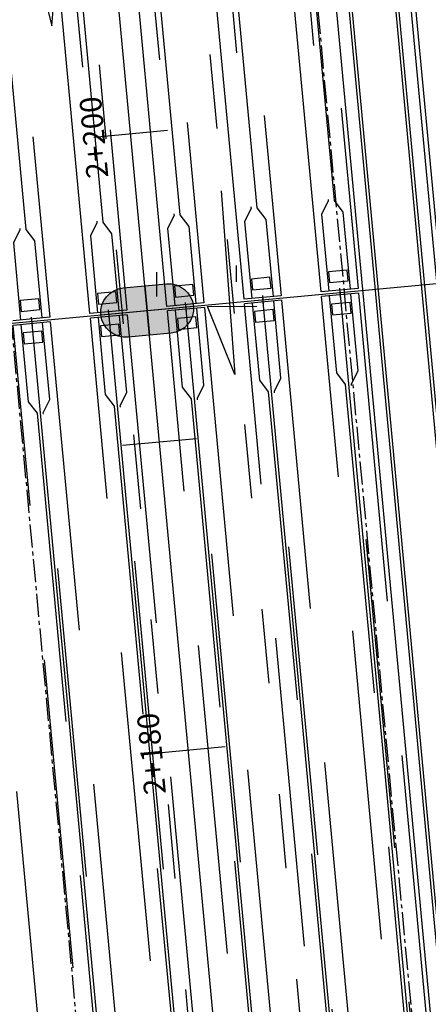
# Model space of a CAD drawing. Units: millimetres. Extents: x 268092 to 550318, y 8654883 to 17327832.
# Drawn here: x 269768 to 269781, y 8666311 to 8666342 of the extents above; entities that cross this region are included whole.
import ezdxf

# ---------------------------------------------------------------- set-up
doc = ezdxf.new("R2010")
doc.units = ezdxf.units.MM
for name, pattern in [('ACAD_ISO03W100', [30, 12, -18]), ('CENTER2', [1.125, 0.75, -0.125, 0.125, -0.125]), ('DASHDOT', [25.4, 12.7, -6.35, 0, -6.35]), ('DASHED', [0.75, 0.5, -0.25])]:
    doc.linetypes.add(name, pattern=pattern)
for name, color, linetype in [('04_ALI', 7, 'Continuous'), ('bordes', 7, 'Continuous'), ('C-ROAD-CNTR', 1, 'CENTER2'), ('C-ROAD-STAN-MAJR', 11, 'Continuous'), ('C-ROAD-STAN-MINR', 11, 'Continuous'), ('ENCOFRADO', 3, 'Continuous'), ('Muros Medio Jersey', 2, 'Continuous'), ('PILAR', 3, 'Continuous'), ('Señalizacion', 252, 'Continuous')]:
    doc.layers.add(name, color=color, linetype=linetype)
doc.styles.add('DATOS-02', font='romand.shx')
pattern_1 = [(0, (-0.076174672256207, 0.2886511112296042), (0, 6.985), [5.08, -1.905]), (90, (-0.076174672256207, 0.2886511112296042), (-6.985, 4.277078946022131e-16), [5.08, -1.905])]

# ---------------------------------------------------------------- blocks, each defined once
blk = doc.blocks.new('AeccTickLine')
at = {"color": 3}
blk.add_line((0, -2), (0, 2), dxfattribs=at)
blk = doc.blocks.new('VIA_VIADUCTO')
at = {"layer": 'bordes', "color": 4}
for points in [[(168.5867801298737, -1947.624387979507), (107.402380664018, -1292.26316601038), (106.7103857295588, -1281.089185273275)], [(168.9850482322508, -1947.587205743417), (107.8012295971275, -1292.232205197215), (107.1096500250278, -1281.06493151933)]]:
    blk.add_lwpolyline(points, dxfattribs=at)
for points in [[(171.1523915558937, -1953.589634470642), (108.3992704419652, -1281.425470752642, -0.01558254096207445)], [(171.5506596582127, -1953.552452234551), (108.7975385442842, -1281.388288516551, -0.01558254096167055)]]:
    blk.add_lwpolyline(points, format="xyb", dxfattribs=at)
at = {"layer": 'C-ROAD-CNTR', "color": 0, "linetype": 'CENTER2', "lineweight": -3, "flags": 128}
for points in [[(-807.0546630636672, -3678.769039928913), (-337.1556113186525, -2827.623048493639, 0.05052391379273913), (-306.2027302040951, -2755.11616839096), (-303.4599849476945, -2747.444686625153), (-300.8750107839005, -2739.709476301447), (-300.8436028640135, -2739.612447679043), (-299.7848108024918, -2736.451832666993), (-298.674584837514, -2733.312077719718, -0.07523543093446844), (-272.8989003599854, -2679.164798785001), (-271.1619210814824, -2676.323396699503), (-269.3763207277516, -2673.508763624355), (-260.6016096933163, -2659.983969865367), (114.5194121967652, -2142.946238525212), (115.9408350486192, -2140.986761491746), (117.3630364782875, -2139.02442147024), (118.7851620485308, -2137.058600667864), (120.2063527919818, -2135.088681390509), (121.625744406716, -2133.114047182724), (123.0424664542661, -2131.134083950892), (124.4556415629922, -2129.148181129247), (125.8643846383202, -2127.155732832849), (127.2678020851454, -2125.156139047816), (128.6649910411215, -2123.148806830868), (130.0550386270043, -2121.133151531219), (131.4370212146896, -2119.108598029241), (132.8100037169643, -2117.074582003057), (134.173038900597, -2115.030551228672), (135.5251667274279, -2112.975966878235), (136.8654137247358, -2110.91030488722), (138.1927923889598, -2108.833057297394), (139.506300626439, -2106.743733691052), (140.8049212329206, -2104.641862589866), (142.0876214168384, -2102.526992950588), (143.3533523685765, -2100.398695634678), (144.6010488801403, -2098.256564952433), (145.8296290184953, -2096.100220218301), (147.0379938567639, -2093.929307343438), (148.225027265551, -2091.743500472978), (149.3895957712666, -2089.54250363633), (150.5305484816781, -2087.326052449644), (151.6467170871329, -2085.093915838748), (152.7369159371592, -2082.845897799358), (153.7999421998975, -2080.581839183345), (154.8345761080272, -2078.301619520411, 0.07616477309083475), (169.7463792252238, -2023.845456279814), (170.0177672845311, -2021.356236008927), (170.2564904764295, -2018.866457406431), (170.4636597788776, -2016.376638231799), (170.640391300316, -2013.887254338712), (170.7878051422886, -2011.398741105571), (170.9070243511233, -2008.911494906992), (170.9991739555844, -2006.425874572247), (171.0653800869477, -2003.942202886567), (171.106769179285, -2001.460768077523), (171.1244672453031, -1998.981825314462), (171.1195992263383, -1996.505598222837), (171.0932884108042, -1994.032280391082), (171.046655920276, -1991.562036879361), (170.9808202579152, -1989.095005728304), (170.8968969170819, -1986.63129946962), (170.7959980460582, -1984.171006621793), (170.6792321658577, -1981.714193191379), (170.5477039380348, -1979.26090416126), (170.4025139784208, -1976.81116499193), (170.2447587140487, -1974.364983059466), (170.0755302804755, -1971.922349171713), (169.8959164540865, -1969.48323899135), (169.7070006196736, -1967.047614501789), (169.5098617662443, -1964.615425460041), (169.305574510654, -1962.186610806733), (169.0952091448125, -1959.761100104079), (168.8798317027977, -1957.338814947754), (168.6605040462455, -1954.919670375064), (168.4382839633618, -1952.503576254472), (168.2142252796912, -1950.090438676998), (167.9893779763952, -1947.680161334574), (106.8041072643246, -1292.309607230127), (106.1114892863552, -1281.125565906987), (105.9703342712601, -1278.755732608959), (105.8386857872247, -1276.385652514175, -0.01158179693219349), (104.1384429012542, -1248.965345324948), (103.9762869690894, -1246.59715689905), (103.8235952348332, -1244.22803895548), (103.129248766927, -1233.044104810804), (92.92342846427346, -901.4124961383641, 0.0320793987912549), (85.55761974136112, -824.0304755810648), (48.90783966018353, -595.5306574329734), (47.47969120071502, -584.4165721368045), (47.18266936729196, -582.0611926279962), (46.89511713548563, -579.7049403749406, -0.0230056784463993), (41.17599610117031, -525.4557709209621), (40.96725647448329, -523.0912792552263), (40.76796084921807, -520.7256774753332), (39.82907552004326, -509.2591296583414), (13.782034483389, 0.7039357218891382)], [(-816.5094862123951, -3673.549239240587), (-352.7002019370557, -2833.433874811977), (-347.0394032954355, -2822.166423514485), (-345.851516623341, -2819.77815996483), (-344.6807705766405, -2817.382266938686, 0.05391122827216593), (-314.2028725093696, -2741.665657579899), (-313.3872593019041, -2739.126814378425), (-312.5892924155924, -2736.581598008052), (-312.5591917459387, -2736.484220378101), (-310.5838355467422, -2730.400272525847), (-308.4288136779214, -2724.385369960219, -0.07680919409445197), (-278.7978592401487, -2666.67325251922), (105.7777784968494, -2136.604011766613), (106.1442073952057, -2136.098949471489), (106.5105471901479, -2135.593979345635), (106.8767833225429, -2135.089090827852), (107.2429012408829, -2134.584273366258), (107.6088863991899, -2134.079516423866), (107.9747242572485, -2133.574809465557), (108.3404002789757, -2133.070141976699), (108.7058999316068, -2132.565503457561), (109.0712086850544, -2132.060883415863), (109.4363120108028, -2131.556271379814), (109.8011953810346, -2131.051656899974), (110.1658442678163, -2130.547029539943), (110.5302441420499, -2130.042378887534), (110.8943804727169, -2129.537694549188), (111.2582387258881, -2129.032966151834), (111.6218043640256, -2128.528183352202), (111.9850628447603, -2128.023335833102), (112.347999620426, -2127.518413294107), (112.7106001367792, -2127.013405475765), (113.0728498326498, -2126.508302137256), (113.4347341383109, -2126.003093071282), (113.7962384753628, -2125.497768102214), (114.1573482555686, -2124.992317093536), (114.5180488798651, -2124.486729929224), (114.8783257376635, -2123.980996543542), (115.2381642060936, -2123.475106896833), (115.5975496489555, -2122.969050988555), (115.9564674161375, -2122.462818866596), (116.3149028425105, -2121.956400606781), (116.6728412474622, -2121.449786331505), (117.0302681189496, -2120.942966099828), (122.8258661534637, -2111.671245127916), (128.3589904471883, -2102.30620733276), (128.9277041502646, -2101.404217494652), (129.4930879762978, -2100.500691661611), (130.0550592154614, -2099.59559308365), (130.6135347945965, -2098.688885921612), (131.1684312713915, -2097.780535250902), (131.7196648292593, -2096.87050710246), (132.2671512715751, -2095.958768472075), (132.8108060175437, -2095.045287350193), (133.3505440977751, -2094.130032736808), (133.886280150502, -2093.212974684313), (134.4179284181446, -2092.29408429563), (134.9454027446336, -2091.373333765194), (135.468616572849, -2090.450696399435), (135.9874829429318, -2089.526146635413), (136.5019144908292, -2088.599660066888), (137.0118234471884, -2087.671213474125), (137.5171216372983, -2086.740784840658), (138.0177204812644, -2085.808353381231), (138.5135309944744, -2084.873899571598), (139.0044637889368, -2083.937405154109), (139.4904290755512, -2082.998853191733), (139.9713366658543, -2082.058228066191), (140.4470959756291, -2081.115515518934), (140.917616028164, -2080.170702667907), (141.3828054584446, -2079.22377804108), (141.8425725183915, -2078.274731593207), (142.2968250819249, -2077.323554735631), (142.7454706512508, -2076.370240360498), (143.1884163637878, -2075.414782868698), (143.6255689992104, -2074.457178190351), (144.0568349881214, -2073.497423818335, 0.07616477312258471), (158.0246506200056, -2022.488592799753), (158.1425072968123, -2021.443012554199), (158.254203314078, -2020.396283078939), (158.3598204671289, -2019.348449885845), (158.4594410446589, -2018.299556963146), (158.5531478085904, -2017.249646807089), (158.6410239745164, -2016.198760421947), (158.7231531930156, -2015.146937360987), (158.7996195310843, -2014.094215713441), (158.8705074548488, -2013.040632158518), (158.9359018119285, -2011.986221959814), (158.9958878156031, -2010.931018996984), (159.0505510284565, -2009.87505578436), (159.0999773473013, -2008.818363482133), (159.1442529879278, -2007.760971928015), (159.1834644717164, -2006.702909654006), (159.2176986112026, -2005.644203901291), (159.2470424973289, -2004.584880646318), (159.2715834866976, -2003.524964626878), (159.2914091896382, -2002.464479347691), (159.3066074586241, -2001.403447117656), (159.3172663771547, -2000.341889062896), (159.3234742491622, -1999.279825147241), (159.3253195892903, -1998.217274202034), (159.3228911129409, -1997.154253941029), (159.3162777273683, -1996.09078097716), (159.3055685230647, -1995.02687086165), (159.2908527655527, -1993.962538087741), (159.2722198876436, -1992.89779612422), (159.249759482278, -1991.832657434046), (159.2235612953664, -1990.767133494839), (159.1937150799204, -1989.701234742999), (159.2036181960138, -1978.823766889051), (158.9401245613699, -1967.892877584323), (158.8907667254098, -1967.274671597406), (158.8408636994427, -1966.656382037327), (158.7904331399477, -1966.038007935509), (158.7394927112618, -1965.419548269361), (158.6880600851146, -1964.801001975313), (158.6361529414426, -1964.182367948815), (158.5837889676332, -1963.563645044342), (158.5309858594555, -1962.944832069799), (158.4777613203623, -1962.325927807018), (158.4241330621298, -1961.706930991262), (158.370118804567, -1961.087840331718), (158.3157362756901, -1960.468654498458), (158.2610032121302, -1959.849372129887), (158.2059373587254, -1959.229991838336), (158.1505564691033, -1958.610512200743), (158.0948783054482, -1957.990931771696), (158.0389206387335, -1957.37124908343), (157.9827012487804, -1956.751462634653), (157.9262379246647, -1956.131570912898), (157.8695484644268, -1955.511572372168), (157.8126506753615, -1954.891465453431), (157.7555623741937, -1954.271248586476), (157.6983013873105, -1953.650920167565), (157.6408855507616, -1953.030478596687), (157.5833327100263, -1952.409922249615), (157.5256607210031, -1951.789249487221), (157.4678874493111, -1951.168458674103), (157.4100307712215, -1950.547548150644), (157.3521085727843, -1949.926516259089), (157.2941387510509, -1949.305361334234), (157.2361392133753, -1948.684081703424), (95.00976718036691, -1282.162057358772, -0.01558254096049931), (92.67887249501655, -1244.571047773585), (82.47305112337926, -912.9394043684006), (81.77870465547312, -901.7554702237248), (81.62575084948912, -899.3783565796912), (81.4633008648525, -897.0021735634655, 0.02807577482514661), (75.13537730247481, -830.5237284116447), (74.84524390130537, -828.1597824767232), (74.54561100678984, -825.7967251185328), (73.07275063730776, -814.3864706605673), (36.47040401335107, -586.1823851577938, -0.02700818517320986), (29.62972372199874, -521.2945777345449), (2.996094452915713, 0.1530295051634312)]]:
    blk.add_lwpolyline(points, format="xyb", dxfattribs=at)
blk = doc.blocks.new('*U91')
at = {"color": 8, "linetype": 'DASHED', "lineweight": -3, "ltscale": 20}
for p, q in [((44.48883913356014, 25.14281823855049), (43.81358526761251, 26.13480222212862)), ((45.89561874282921, 23.07618543833059), (45.2203648768816, 24.06816942190873)), ((47.30239835188867, 21.00955263841865), (46.62714448594106, 22.00153662199678)), ((48.70917796115776, 18.94291983819876), (48.03392409521013, 19.93490382177689)), ((50.11595757042684, 16.87628703797887), (49.44070370447922, 17.86827102155699))]:
    blk.add_line(p, q, dxfattribs=at)
at = {"color": 8, "linetype": 'DASHDOT', "lineweight": -3, "ltscale": 2}
for p, q in [((44.24578323289165, 25.70319604383057), (1.920886102162429, -3.107835097107899)), ((45.65256284216075, 23.63656324361068), (3.327665711431511, -5.174467897327794)), ((47.05934245122021, 21.56993044369874), (4.734445320490966, -7.241100697239736)), ((48.46612206048929, 19.50329764347884), (6.14122492976005, -9.307733497459633)), ((49.87290166975836, 17.43666484325895), (7.548004539029131, -11.37436629767953))]:
    blk.add_line(p, q, dxfattribs=at)
at = {"color": 8, "linetype": 'DASHED', "lineweight": -3, "ltscale": 20}
for points in [[(0.9060703976934051, -1.197782212206529), (2.972703718730297, 0.2089967128462751), (3.162686863652509, 0.6407443496558811), (40.40340875404985, 25.9909140525857), (40.87474841585387, 26.00933547355602), (42.9341014825254, 27.41115868793397)], [(43.08205952688941, 27.20945104053912), (1.046748596352393, -1.404446028905062)], [(1.778274141576817, -2.479094554531922), (43.81358526722757, 26.13480222186658)], [(43.95426314420612, 25.92813887794032), (41.88762990348588, 24.52135997826786), (41.697646463331, 24.08961218555488), (4.456924590168377, -1.260557586759611), (3.985585207197046, -1.278978788633381), (1.918951887635041, -2.685757705922503)], [(2.312850006962488, -3.264415012426424), (4.379483327999379, -1.85763608737362), (4.569466472921591, -1.425888450564015), (41.81018836331892, 23.9242812523658), (42.28152802512297, 23.94270267333613), (44.34088109179449, 25.34452588771408)], [(44.48883913615848, 25.14281824031922), (2.453528205621476, -3.471078829124957)], [(3.1850537508459, -4.545727354751818), (45.22036487649666, 24.06816942164669)], [(45.3610427534752, 23.86150607772043), (43.29440951275496, 22.45472717804796), (43.10442607260008, 22.02297938533498), (5.86370419943746, -3.327190386979507), (5.392364816466129, -3.345611588853275), (3.325731496904124, -4.752390506142399)], [(3.719629616231571, -5.331047812646321), (5.786262937268462, -3.924268887593515), (5.976246082190674, -3.492521250783909), (43.216967972588, 21.85764845214591), (43.68830763439205, 21.87606987311623), (45.74766070106356, 23.27789308749417)], [(45.89561874542756, 23.07618544009932), (3.860307814890559, -5.537711629344853)], [(4.591833359905356, -6.612360154663761), (46.62714448555612, 22.00153662173475)], [(46.76782236253467, 21.79487327780849), (44.70118912181442, 20.38809437813602), (44.51120568165954, 19.95634658542305), (7.270483808496915, -5.393823186891449), (6.799144425525585, -5.412244388765219), (4.732511105963579, -6.819023306054341)], [(5.126409225291027, -7.397680612558262), (7.193042546327918, -5.990901687505459), (7.383025691250128, -5.559154050695852), (44.62374758164746, 19.79101565223397), (45.0950872434515, 19.8094370732043), (47.15444031012302, 21.21126028758223)], [(47.30239835448702, 21.00955264018738), (5.267087423950017, -7.604344429256797)], [(5.998612969174439, -8.678992954883654), (48.0339240948252, 19.93490382151485)], [(48.17460197180375, 19.72824047758859), (46.1079687310835, 18.32146157791612), (45.91798529092863, 17.88971378520315), (8.677263417766, -7.460455987111345), (8.205924034794668, -7.478877188985113), (6.139290715232661, -8.885656106274233)], [(6.53318883456011, -9.464313412778157), (8.599822155597, -8.057534487725354), (8.789805300519212, -7.625786850915747), (46.03052719091654, 17.72438285201407), (46.50186685272058, 17.7428042729844), (48.56121991939211, 19.14462748736234)], [(48.70917796375611, 18.94291983996748), (6.6738670332191, -9.670977229476692)], [(7.405392578443522, -10.74562575510355), (49.44070370409428, 17.86827102129497)], [(49.58138158107283, 17.66160767736869), (47.51474834035258, 16.25482877769623), (47.32476490019772, 15.82308098498325), (10.08404302703508, -9.527088787331241), (9.61270364406375, -9.545509989205009), (7.546070324501746, -10.95228890649413)], [(7.939968443829191, -11.53094621299805), (10.00660176486608, -10.12416728794525), (10.19658490978829, -9.692419651135644), (47.43730680018562, 15.65775005179417), (47.90864646198966, 15.67617147276451), (49.9679995286612, 17.07799468714245)], [(50.11595757302519, 16.87628703974758), (8.080646642488182, -11.73761002969659)]]:
    blk.add_lwpolyline(points, dxfattribs=at)
at = {"color": 8, "lineweight": -3}
for points in [[(44.09269620818111, 25.23606875244048), (43.75506910111802, 25.73206062572507), (43.46574050939518, 25.53511148063701), (43.80336761645827, 25.03911960735244)], [(45.4994758174502, 23.16943595222059), (45.1618487103871, 23.66542782550517), (44.87252011866428, 23.46847868041713), (45.21014722572736, 22.97248680713254)], [(46.90625542650965, 21.10280315230865), (46.56862831944656, 21.59879502559323), (46.27929972772372, 21.40184588050518), (46.61692683478681, 20.9058540072206)], [(48.31303503577873, 19.03617035208875), (47.97540792871564, 19.53216222537333), (47.6860793369928, 19.33521308028529), (48.02370644405589, 18.83922120700071)], [(49.7198146450478, 16.96953755186886), (49.38218753798471, 17.46552942515343), (49.09285894626189, 17.2685802800654), (49.43048605332498, 16.77258840678081)]]:
    blk.add_lwpolyline(points, close=True, dxfattribs=at)
blk = doc.blocks.new('*U93')
at = {"color": 8, "linetype": 'DASHDOT', "lineweight": -3, "ltscale": 2}
for p, q in [((44.24578321000853, 25.70319602825378), (1.920886102162429, -3.107835097107899)), ((45.65256281927763, 23.63656322803389), (3.327665711431511, -5.174467897327794)), ((47.05934242833709, 21.56993042812195), (4.734445320490966, -7.241100697239736)), ((48.46612203760617, 19.50329762790205), (6.14122492976005, -9.307733497459633)), ((49.87290164687524, 17.43666482768216), (7.548004539029131, -11.37436629767953))]:
    blk.add_line(p, q, dxfattribs=at)
at = {"color": 8, "linetype": 'DASHED', "ltscale": 20}
for p, q in [((2.453528006572539, -3.471078536504779), (1.778274141576817, -2.479094554531922)), ((3.860307615841621, -5.537711336724674), (3.1850537508459, -4.545727354751818)), ((5.267087224901077, -7.604344136636615), (4.591833359905356, -6.612360154663761)), ((6.67386683417016, -9.67097693685651), (5.998612969174439, -8.678992954883654)), ((8.080646443439244, -11.73760973707641), (7.405392578443522, -10.74562575510355))]:
    blk.add_line(p, q, dxfattribs=at)
at = {"color": 8, "linetype": 'DASHED', "lineweight": -3, "ltscale": 20}
for points in [[(43.954263121323, 25.92813886236353), (41.88762988060276, 24.52135996269107), (41.69764644044788, 24.08961216997809), (4.456924590168377, -1.260557586759611), (3.985585207197046, -1.278978788633381), (1.918951887635041, -2.685757705922503)], [(2.312850006962488, -3.264415012426424), (4.379483327999379, -1.85763608737362), (4.569466472921591, -1.425888450564015), (41.8101883404358, 23.92428123678901), (42.28152800223985, 23.94270265775934), (44.34088106891137, 25.34452587213729)], [(44.48883911327536, 25.14281822474243), (2.453528205621476, -3.471078829124957)], [(3.1850537508459, -4.545727354751818), (45.22036485361354, 24.06816940606991)], [(45.36104273059208, 23.86150606214364), (43.29440948987184, 22.45472716247118), (43.10442604971696, 22.02297936975819), (5.86370419943746, -3.327190386979507), (5.392364816466129, -3.345611588853275), (3.325731496904124, -4.752390506142399)], [(3.719629616231571, -5.331047812646321), (5.786262937268462, -3.924268887593515), (5.976246082190674, -3.492521250783909), (43.21696794970488, 21.85764843656913), (43.68830761150893, 21.87606985753944), (45.74766067818044, 23.27789307191739)], [(45.89561872254443, 23.07618542452254), (3.860307814890559, -5.537711629344853)], [(4.591833359905356, -6.612360154663761), (46.62714446267299, 22.00153660615796)], [(46.76782233965154, 21.7948732622317), (44.70118909893129, 20.38809436255923), (44.51120565877642, 19.95634656984626), (7.270483808496915, -5.393823186891449), (6.799144425525585, -5.412244388765219), (4.732511105963579, -6.819023306054341)], [(5.126409225291027, -7.397680612558262), (7.193042546327918, -5.990901687505459), (7.383025691250128, -5.559154050695852), (44.62374755876434, 19.79101563665718), (45.09508722056838, 19.80943705762751), (47.1544402872399, 21.21126027200544)], [(47.3023983316039, 21.00955262461059), (5.267087423950017, -7.604344429256797)], [(5.998612969174439, -8.678992954883654), (48.03392407194207, 19.93490380593807)], [(48.17460194892062, 19.7282404620118), (46.10796870820038, 18.32146156233934), (45.91798526804551, 17.88971376962636), (8.677263417766, -7.460455987111345), (8.205924034794668, -7.478877188985113), (6.139290715232661, -8.885656106274233)], [(6.53318883456011, -9.464313412778157), (8.599822155597, -8.057534487725354), (8.789805300519212, -7.625786850915747), (46.03052716803342, 17.72438283643728), (46.50186682983746, 17.74280425740762), (48.56121989650899, 19.14462747178555)], [(48.70917794087299, 18.94291982439069), (6.6738670332191, -9.670977229476692)], [(7.405392578443522, -10.74562575510355), (49.44070368121115, 17.86827100571818)], [(49.5813815581897, 17.6616076617919), (47.51474831746945, 16.25482876211944), (47.3247648773146, 15.82308096940646), (10.08404302703508, -9.527088787331241), (9.61270364406375, -9.545509989205009), (7.546070324501746, -10.95228890649413)], [(7.939968443829191, -11.53094621299805), (10.00660176486608, -10.12416728794525), (10.19658490978829, -9.692419651135644), (47.4373067773025, 15.65775003621738), (47.90864643910654, 15.67617145718772), (49.96799950577808, 17.07799467156566)], [(50.11595755014207, 16.8762870241708), (8.080646642488182, -11.73761002969659)]]:
    blk.add_lwpolyline(points, dxfattribs=at)
at = {"color": 8, "lineweight": -3}
for points in [[(2.801372963060576, -2.871387405432387), (2.463745855997491, -2.375395532147803), (2.174417263226526, -2.572344675696087), (2.512044370289612, -3.068336548980672)], [(4.20815257232966, -4.938020205652284), (3.870525465266574, -4.442028332367698), (3.581196872495609, -4.638977475915982), (3.918823979558694, -5.134969349200567)], [(5.614932181389116, -7.004653005564227), (5.277305074326031, -6.508661132279643), (4.987976481555065, -6.705610275827926), (5.325603588618151, -7.20160214911251)], [(7.021711790658198, -9.071285805784122), (6.684084683595114, -8.575293932499537), (6.394756090824147, -8.77224307604782), (6.732383197887233, -9.268234949332404)], [(8.42849139992728, -11.13791860600402), (8.090864292864197, -10.64192673271944), (7.801535700093231, -10.83887587626772), (8.139162807156316, -11.3348677495523)]]:
    blk.add_lwpolyline(points, close=True, dxfattribs=at)
blk = doc.blocks.new('*U94')
at = {"color": 8, "linetype": 'DASHED', "lineweight": -3, "ltscale": 20}
blk.add_lwpolyline([(0.371494532307734, -0.4124617543120263), (42.4068055817642, 28.20143497022019)], dxfattribs=at)
blk = doc.blocks.new('*U124')
h = blk.add_hatch()
h.set_pattern_fill('ANGLE', color=6)
h.set_pattern_definition(pattern_1)
h.paths.add_polyline_path([(1.423825327743793, 2.088660173743313), (0.8238253277670763, 2.088660173743313, 0.4142135623730951), (-0.07617467260545285, 1.188660173370784), (1.423825327743793, 1.188660174302107)])
h.paths.add_polyline_path([(2.02382532772051, 2.088660173743313), (1.423825327743793, 2.088660173743313), (1.423825327743793, 1.188660174302107), (2.923825328093039, 1.188660175233429, 0.4142135617669218)])
h.paths.add_polyline_path([(2.923825328093039, 1.188660175233429), (1.423825327743793, 1.188660174302107), (1.423825327743793, 0.2886601729982552), (2.02382532772051, 0.2886601729982552, 0.4142135629792686)])
h.paths.add_polyline_path([(1.423825327743793, 1.188660174302107), (-0.07617467260545274, 1.188660173370784, 0.4142135623730951), (0.8238253277670763, 0.2886601729982552), (1.423825327743793, 0.2886601729982552)])
h = blk.add_hatch(color=6)
h.dxf.hatch_style = 1
edge = h.paths.add_edge_path()
edge.add_line((0.7713336483411336, -0.7314672944870197), (-0.6226047102201034, -0.8616051152818229))
edge.add_arc((-0.6969691792806182, -0.06506891039740152), 0.7999999999689558, 95.33366280100381, 275.3336628010038, ccw=False)
edge.add_line((-0.7713336483411333, 0.7314672944870199), (0.622604710214332, 0.8616051153436427))
edge.add_arc((0.6969691792777327, 0.06506891042831146), 0.8, -84.66633719899608, 95.33366280100381, ccw=False)
at = {"layer": 'PILAR'}
h = blk.add_hatch(dxfattribs=at)
h.set_pattern_fill('ANGLE', color=256)
h.set_pattern_definition([(0, (-269057.8630237612, -8664706.071048979), (0, 6.985), [5.08, -1.905]), (90, (-269057.8630237612, -8664706.071048979), (-6.985, 4.277078946022131e-16), [5.08, -1.905])])
h.paths.add_polyline_path([(2.02382532772051, 2.088660173743313), (0.8238253277670761, 2.088660173743313, 1), (0.8238253277670761, 0.2886601729982552), (2.02382532772051, 0.2886601729982552, 1)])
h = blk.add_hatch(dxfattribs=at)
h.set_pattern_fill('ANGLE', color=256)
h.set_pattern_definition(pattern_1)
h.paths.add_polyline_path([(1.423825327743793, 2.088660173743313), (0.8238253277670763, 2.088660173743313, 0.4142135623730951), (-0.07617467260545285, 1.188660173370784), (1.423825327743793, 1.188660174302107)])
h.paths.add_polyline_path([(2.02382532772051, 2.088660173743313), (1.423825327743793, 2.088660173743313), (1.423825327743793, 1.188660174302107), (2.923825328093039, 1.188660175233429, 0.4142135617669217)])
h.paths.add_polyline_path([(2.923825328093039, 1.188660175233429), (1.423825327743793, 1.188660174302107), (1.423825327743793, 0.2886601729982552), (2.02382532772051, 0.2886601729982552, 0.4142135629792686)])
h.paths.add_polyline_path([(1.423825327743793, 1.188660174302107), (-0.07617467260545274, 1.188660173370784, 0.4142135623730951), (0.8238253277670763, 0.2886601729982552), (1.423825327743793, 0.288660172998255)])
at = {"layer": 'PILAR', "color": 1}
for p, q in [((-0.07436446856884579, 0.7965362049615028), (0.07436446856884599, -0.7965362049615026)), ((-1.49350538456398, -0.1394333795263402), (1.49350538363669, 0.139433379439769))]:
    blk.add_line(p, q, dxfattribs=at)
at = {"layer": 'PILAR'}
blk.add_lwpolyline([(0.7713336483411336, -0.7314672944870197), (-0.6226047102201034, -0.8616051152818229, -0.9999999999999999), (-0.7713336483411333, 0.7314672944870199), (0.6226047102143321, 0.8616051153436427, -0.9999999999999999)], format="xyb", close=True, dxfattribs=at)
blk = doc.blocks.new('viaductoo')
at = {"layer": 'ENCOFRADO'}
blk.add_line((268764.3458096067, 8666332.398122737), (268795.4107216179, 8666335.298337033), dxfattribs=at)
blk.add_blockref('VIA_VIADUCTO', (268627.977187891, 8668089.838545438))
at = {"color": 5, "rotation": 61.09011527184735}
for name, p in [('*U94', (268780.6748020861, 8666333.922594763)), ('*U93', (268764.3458096215, 8666332.398123056)), ('*U91', (268769.0865444426, 8666281.618939962))]:
    blk.add_blockref(name, p, dxfattribs=at)
at = {"layer": 'ENCOFRADO'}
blk.add_blockref('*U124', (268771.7137695249, 8666333.085994078), dxfattribs=at)

msp = doc.modelspace()

# ---------------------------------------------------------------- linework, layer by layer
for points in [[(269357.4947058719, 8665411.978367452), (269746.3346853714, 8665947.925246254, 0.0006944441526988087), (269752.1970029081, 8665956.029065756, 0.001388890252016998), (269755.1129531334, 8665960.095523942, 0.002777781239307775), (269759.9169409839, 8665966.914236061, 0.003472239704080939), (269763.6936276241, 8665972.419707414, 0.004861139512941268), (269768.1159364788, 8665979.10242485, 0.005555622916946786), (269771.8647571903, 8665985.032230068, 0.006944536348423379), (269775.9058653787, 8665991.792817459, 0.007639057160659476), (269779.4006204359, 8665998.04657606, 0.0090279904894485), (269782.9777833857, 8666004.980859945, 0.009722561116071464), (269786.0572926004, 8666011.543249538, 0.07616477309002041), (269800.5131012227, 8666064.334176188, 0.009722561096907072), (269801.2064875438, 8666071.549960934, 0.009027990464997873), (269801.6611118279, 8666079.33929368, 0.007639057172598905), (269801.8399462206, 8666086.50105519, 0.006944536374832181), (269801.8068569775, 8666094.377285397, 0.005555622759283703), (269801.6020277832, 8666101.389723727, 0.004861139340057832), (269801.2012460979, 8666109.393154385, 0.003472239806420064), (269800.7562567365, 8666116.054652786, 0.002777781304300475), (269800.0963267879, 8666124.369556699, 0.001388890220833963), (269799.6588738946, 8666129.35428174, 0.0006944441618702908), (269798.7429706953, 8666139.314190224), (269736.2531291378, 8666808.658325063, -0.01558254015241311)], [(269357.4947058719, 8665411.978367452), (269746.3346853714, 8665947.925246254, 0.0006944441526988087), (269752.1970029081, 8665956.029065756, 0.001388890252016998), (269755.1129531334, 8665960.095523942, 0.002777781239307775), (269759.9169409839, 8665966.914236061, 0.003472239704080939), (269763.6936276241, 8665972.419707414, 0.004861139512941268), (269768.1159364788, 8665979.10242485, 0.005555622916946786), (269771.8647571903, 8665985.032230068, 0.006944536348423379), (269775.9058653787, 8665991.792817459, 0.007639057160659476), (269779.4006204359, 8665998.04657606, 0.0090279904894485), (269782.9777833857, 8666004.980859945, 0.009722561116071464), (269786.0572926004, 8666011.543249538, 0.07616477309002041), (269800.5131012227, 8666064.334176188, 0.009722561096907072), (269801.2064875438, 8666071.549960934, 0.009027990464997873), (269801.6611118279, 8666079.33929368, 0.007639057172598905), (269801.8399462206, 8666086.50105519, 0.006944536374832181), (269801.8068569775, 8666094.377285397, 0.005555622759283703), (269801.6020277832, 8666101.389723727, 0.004861139340057832), (269801.2012460979, 8666109.393154385, 0.003472239806420064), (269800.7562567365, 8666116.054652786, 0.002777781304300475), (269800.0963267879, 8666124.369556699, 0.001388890220833963), (269799.6588738946, 8666129.35428174, 0.0006944441618702908), (269798.7429706953, 8666139.314190224), (269736.2531291378, 8666808.658325063, -0.01558254015241311)], [(269356.3615311367, 8665412.800507963), (269745.2015106363, 8665948.747386765, 0.0006944441526341049), (269751.0615488255, 8665956.848055393, 0.001388890252346152), (269753.9729666527, 8665960.908192893, 0.002777781239794821), (269758.7679954146, 8665967.71418861, 0.003472239703724731), (269762.5336827633, 8665973.203625726, 0.004861139511899506), (269766.9409690253, 8665979.863641957, 0.00555562291628699), (269770.6731652675, 8665985.76715094, 0.006944536348081612), (269774.6943213575, 8665992.494359393, 0.007639057159939976), (269778.1682092244, 8665998.710776787, 0.009027990489417534), (269781.7221958934, 8666005.600133752, 0.00972256111714712), (269784.7785775549, 8666012.113238866, 0.07616477309031036), (269799.1223876599, 8666064.495159997, 0.009722561096216421), (269799.8105665509, 8666071.65675317, 0.009027990465329646), (269800.2622453443, 8666079.395619173, 0.00763905717429336), (269800.4400119164, 8666086.51461779, 0.006944536375719618), (269800.4070860443, 8666094.35196081, 0.005555622760099194), (269800.2031651828, 8666101.333301878, 0.004861139339186736), (269799.8037449537, 8666109.309544863, 0.003472239806718855), (269799.3600515875, 8666115.951642195, 0.002777781304403254), (269798.7013523604, 8666124.251039416, 0.001388890220467426), (269798.2645794206, 8666129.228016464, 0.0006944441620305721), (269797.3490323367, 8666139.184052404), (269734.8591907792, 8666808.528187243, -0.01558254015261874)], [(269356.3615311367, 8665412.800507963), (269745.2015106363, 8665948.747386765, 0.0006944441526341049), (269751.0615488255, 8665956.848055393, 0.001388890252346152), (269753.9729666527, 8665960.908192893, 0.002777781239794821), (269758.7679954146, 8665967.71418861, 0.003472239703724731), (269762.5336827633, 8665973.203625726, 0.004861139511899506), (269766.9409690253, 8665979.863641957, 0.00555562291628699), (269770.6731652675, 8665985.76715094, 0.006944536348081612), (269774.6943213575, 8665992.494359393, 0.007639057159939976), (269778.1682092244, 8665998.710776787, 0.009027990489417534), (269781.7221958934, 8666005.600133752, 0.00972256111714712), (269784.7785775549, 8666012.113238866, 0.07616477309031036), (269799.1223876599, 8666064.495159997, 0.009722561096216421), (269799.8105665509, 8666071.65675317, 0.009027990465329646), (269800.2622453443, 8666079.395619173, 0.00763905717429336), (269800.4400119164, 8666086.51461779, 0.006944536375719618), (269800.4070860443, 8666094.35196081, 0.005555622760099194), (269800.2031651828, 8666101.333301878, 0.004861139339186736), (269799.8037449537, 8666109.309544863, 0.003472239806718855), (269799.3600515875, 8666115.951642195, 0.002777781304403254), (269798.7013523604, 8666124.251039416, 0.001388890220467426), (269798.2645794206, 8666129.228016464, 0.0006944441620305721), (269797.3490323367, 8666139.184052404), (269734.8591907792, 8666808.528187243, -0.01558254015261874)], [(269356.3615311367, 8665412.800507963), (269745.2015106363, 8665948.747386765, 0.0006944441526341049), (269751.0615488255, 8665956.848055393, 0.001388890252346152), (269753.9729666527, 8665960.908192893, 0.002777781239794821), (269758.7679954146, 8665967.71418861, 0.003472239703724731), (269762.5336827633, 8665973.203625726, 0.004861139511899506), (269766.9409690253, 8665979.863641957, 0.00555562291628699), (269770.6731652675, 8665985.76715094, 0.006944536348081612), (269774.6943213575, 8665992.494359393, 0.007639057159939976), (269778.1682092244, 8665998.710776787, 0.009027990489417534), (269781.7221958934, 8666005.600133752, 0.00972256111714712), (269784.7785775549, 8666012.113238866, 0.07616477309031036), (269799.1223876599, 8666064.495159997, 0.009722561096216421), (269799.8105665509, 8666071.65675317, 0.009027990465329646), (269800.2622453443, 8666079.395619173, 0.00763905717429336), (269800.4400119164, 8666086.51461779, 0.006944536375719618), (269800.4070860443, 8666094.35196081, 0.005555622760099194), (269800.2031651828, 8666101.333301878, 0.004861139339186736), (269799.8037449537, 8666109.309544863, 0.003472239806718855), (269799.3600515875, 8666115.951642195, 0.002777781304403254), (269798.7013523604, 8666124.251039416, 0.001388890220467426), (269798.2645794206, 8666129.228016464, 0.0006944441620305721), (269797.3490323367, 8666139.184052404), (269734.8591907792, 8666808.528187243, -0.01558254015261874)]]:
    msp.add_lwpolyline(points, format="xyb")
at = {"flags": 128}
msp.add_lwpolyline([(269774.101429536, 8666336.954151534), (269774.5428537456, 8666331.019931411), (269773.6638577376, 8666333.212396313), (269775.2593702925, 8666333.22202396)], dxfattribs=at)
at = {"layer": '04_ALI', "color": 210, "linetype": 'Continuous', "lineweight": -3}
msp.add_line((269789.5942762269, 8666141.563468326), (269727.3679029488, 8666808.08552932), dxfattribs=at)
at = {"layer": 'Muros Medio Jersey', "ltscale": 1.5}
msp.add_lwpolyline([(269796.5639680208, 8666142.214157458), (269735.379568555, 8666797.575379428), (269734.6875736205, 8666808.749360165)], dxfattribs=at)
for points in [[(269799.1295794469, 8666136.248910967), (269736.3764583329, 8666808.413074685, -0.01558254096207445)], [(269799.5278475492, 8666136.286093203), (269736.7747264353, 8666808.450256921, -0.01558254096167055)]]:
    msp.add_lwpolyline(points, format="xyb", dxfattribs=at)
at = {"layer": 'Señalizacion', "linetype": 'ACAD_ISO03W100', "ltscale": 0.2}
for points in [[(269792.3821529474, 8666141.82374397), (269730.1557809133, 8666808.345768325, -0.01558254096152565)], [(269788.7977400259, 8666141.489103852), (269726.5713679923, 8666808.011128202, -0.01558254096132784)]]:
    msp.add_lwpolyline(points, format="xyb", dxfattribs=at)
at = {"layer": 'Señalizacion'}
msp.add_lwpolyline([(269768.6399369635, 8666342.288995082), (269768.7826186398, 8666344.10823721), (269768.55846726, 8666344.088713855), (269768.448715574, 8666346.789376661), (269768.0502242386, 8666346.754668476), (269768.409033014, 8666344.075698294), (269768.1848816426, 8666344.05617494)], close=True, dxfattribs=at)

# ---------------------------------------------------------------- block references
at = {"color": 4}
msp.add_blockref('viaductoo', (1000, 0), dxfattribs=at)
at = {"layer": 'C-ROAD-STAN-MAJR', "color": 11, "linetype": 'Continuous', "lineweight": -3, "xscale": 0.6, "yscale": 0.6, "zscale": 0.6, "rotation": 95.33366280439945}
for p in [(269771.1812050486, 8666338.790423786), (269773.0403167764, 8666318.877018662)]:
    msp.add_blockref('AeccTickLine', p, dxfattribs=at)
at = {"layer": 'C-ROAD-STAN-MINR', "color": 11, "linetype": 'Continuous', "lineweight": -3, "xscale": 0.6, "yscale": 0.6, "zscale": 0.6, "rotation": 95.33366280439945}
msp.add_blockref('AeccTickLine', (269772.1107609125, 8666328.833721224), dxfattribs=at)

# ---------------------------------------------------------------- texts
at = {"layer": 'C-ROAD-STAN-MAJR', "color": 11, "linetype": 'Continuous', "lineweight": -3, "char_height": 0.7000000000000001, "attachment_point": 8, "rotation": 95.33366280439945, "style": 'DATOS-02'}
for s, insert in [('2+200', (269770.5569197981, 8666338.732140634)), ('2+180', (269772.4160315258, 8666318.81873551))]:
    msp.add_mtext(s, dxfattribs=dict(at, insert=insert))

doc.saveas('drawing.dxf')
